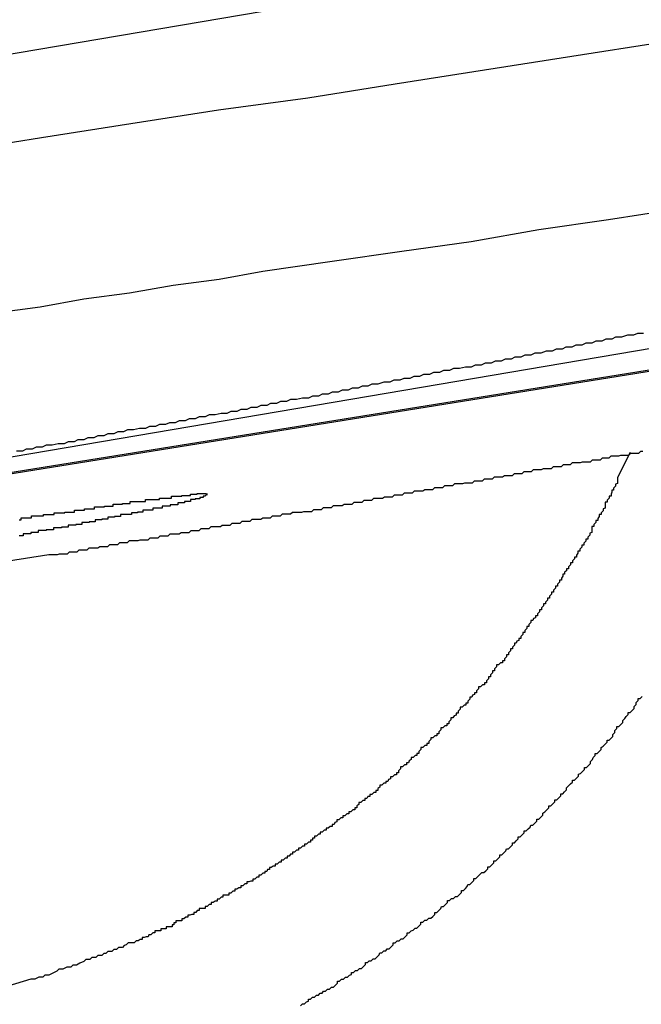
# Model space of a CAD drawing. Extents: x -35.9 to 35.9, y -33.1 to 33.1.
# Drawn here: x -8.9 to -8.8, y 12.6 to 12.7 of the extents above; entities that cross this region are included whole.
import ezdxf

# ---------------------------------------------------------------- set-up
doc = ezdxf.new("R2010")
doc.units = 0
doc.layers.get('0').update_dxf_attribs({"linetype": 'CONTINUOUS'})

msp = doc.modelspace()

# ---------------------------------------------------------------- linework, layer by layer
at = {"color": 0}
for points in [[(-0.0246, 14.0619), (-9.1724, 12.5934)], [(-0.0246, 14.0619), (-9.1724, 12.5934)], [(-0.0246, 14.0619), (-9.1724, 12.5934)], [(-0.0246, 14.0619), (-9.1724, 12.5934)], [(-0.0246, 14.0619), (-9.1724, 12.5934)], [(-0.0246, 14.0619), (-9.1724, 12.5934)], [(-0.0246, 14.0619), (-9.1724, 12.5934)], [(-0.0246, 14.0619), (-9.1724, 12.5934)], [(-0.0246, 14.0619), (-9.1724, 12.5934)], [(-0.0246, 14.0619), (-9.1724, 12.5934)], [(-0.0246, 14.0619), (-9.1724, 12.5934)], [(-0.0246, 14.0619), (-9.1724, 12.5934)], [(-0.0246, 14.0619), (-9.1724, 12.5934)], [(-0.0246, 14.0619), (-9.1724, 12.5934)], [(-0.0246, 14.0619), (-9.1724, 12.5934)], [(-0.0246, 14.0619), (-9.1724, 12.5934)], [(-0.0246, 14.0619), (-9.1724, 12.5934)], [(-0.0246, 14.0619), (-9.1724, 12.5934)], [(-0.0246, 14.0619), (-9.1724, 12.5934)], [(-0.0246, 14.0619), (-9.1724, 12.5934)], [(-0.0246, 14.0619), (-9.1724, 12.5934)], [(-9.189, 12.5906), (-4.8052, 13.2943)], [(-9.189, 12.5906), (-4.8052, 13.2943)], [(-9.189, 12.5906), (-4.8052, 13.2943)], [(-9.189, 12.5906), (-4.8052, 13.2943)], [(-9.189, 12.5906), (-4.8052, 13.2943)], [(-9.189, 12.5906), (-4.8052, 13.2943)], [(-9.189, 12.5906), (-4.8052, 13.2943)], [(-9.189, 12.5906), (-4.8052, 13.2943)], [(-9.189, 12.5906), (-4.8052, 13.2943)], [(-9.189, 12.5906), (-4.8052, 13.2943)], [(-9.189, 12.5906), (-4.8052, 13.2943)], [(-9.189, 12.5906), (-4.8052, 13.2943)], [(-9.189, 12.5906), (-4.8052, 13.2943)], [(-9.189, 12.5906), (-4.8052, 13.2943)], [(-9.189, 12.5906), (-4.8052, 13.2943)], [(-9.189, 12.5906), (-4.8052, 13.2943)], [(-9.189, 12.5906), (-4.8052, 13.2943)], [(-9.189, 12.5906), (-4.8052, 13.2943)], [(-9.189, 12.5906), (-4.8052, 13.2943)], [(-9.189, 12.5906), (-4.8052, 13.2943)], [(-9.189, 12.5906), (-4.8052, 13.2943)], [(-8.6778, 12.7382), (-9.1694, 12.6548)], [(-8.6778, 12.7382), (-9.1694, 12.6548)], [(-8.6778, 12.7382), (-9.1694, 12.6548)], [(-8.6778, 12.7382), (-9.1694, 12.6548)], [(-8.6778, 12.7382), (-9.1694, 12.6548)], [(-8.6778, 12.7382), (-9.1694, 12.6548)], [(-8.6778, 12.7382), (-9.1694, 12.6548)], [(-8.6778, 12.7382), (-9.1694, 12.6548)], [(-8.6778, 12.7382), (-9.1694, 12.6548)], [(-8.6778, 12.7382), (-9.1694, 12.6548)], [(-8.6778, 12.7382), (-9.1694, 12.6548)], [(-8.6778, 12.7382), (-9.1694, 12.6548)], [(-8.6778, 12.7382), (-9.1694, 12.6548)], [(-8.6778, 12.7382), (-9.1694, 12.6548)], [(-8.6778, 12.7382), (-9.1694, 12.6548)], [(-8.6778, 12.7382), (-9.1694, 12.6548)], [(-8.6778, 12.7382), (-9.1694, 12.6548)], [(-8.6778, 12.7382), (-9.1694, 12.6548)], [(-8.6778, 12.7382), (-9.1694, 12.6548)], [(-8.6778, 12.7382), (-9.1694, 12.6548)], [(-8.6778, 12.7382), (-9.1694, 12.6548)], [(-8.9209, 12.6837), (-8.9077, 12.6858), (-8.8942, 12.6879), (-8.881, 12.69), (-8.8675, 12.6918), (-8.8543, 12.6939), (-8.8408, 12.696), (-8.8276, 12.6981), (-8.8141, 12.7002), (-8.8009, 12.7023), (-8.7874, 12.7044), (-8.7742, 12.7065), (-8.7742, 12.7065), (-8.7565, 12.7091), (-8.7391, 12.7118), (-8.7214, 12.7145), (-8.704, 12.7172), (-8.6863, 12.7199), (-8.6689, 12.7226), (-8.6515, 12.7253)], [(-8.9148, 12.6593), (-8.9079, 12.6602), (-8.9013, 12.6614), (-8.8944, 12.6623), (-8.8878, 12.6635), (-8.8809, 12.6644), (-8.8743, 12.6656), (-8.8743, 12.6656), (-8.8638, 12.6671), (-8.8533, 12.6686), (-8.8428, 12.6701), (-8.8326, 12.6719), (-8.8221, 12.6734), (-8.8117, 12.675), (-8.8012, 12.6765), (-8.791, 12.6783), (-8.7805, 12.6798), (-8.77, 12.6813), (-8.7595, 12.6828), (-8.7493, 12.6846), (-8.7388, 12.6861)], [(-9.1593, 12.5956), (-8.6677, 12.6791)], [(-9.1593, 12.5956), (-8.6677, 12.6791)], [(-9.1593, 12.5956), (-8.6677, 12.6791)], [(-9.1593, 12.5956), (-8.6677, 12.6791)], [(-9.1593, 12.5956), (-8.6677, 12.6791)], [(-9.1593, 12.5956), (-8.6677, 12.6791)], [(-9.1593, 12.5956), (-8.6677, 12.6791)], [(-9.1593, 12.5956), (-8.6677, 12.6791)], [(-9.1593, 12.5956), (-8.6677, 12.6791)], [(-9.1593, 12.5956), (-8.6677, 12.6791)], [(-9.1593, 12.5956), (-8.6677, 12.6791)], [(-9.1593, 12.5956), (-8.6677, 12.6791)], [(-9.1593, 12.5956), (-8.6677, 12.6791)], [(-9.1593, 12.5956), (-8.6677, 12.6791)], [(-9.1593, 12.5956), (-8.6677, 12.6791)], [(-9.1593, 12.5956), (-8.6677, 12.6791)], [(-9.1593, 12.5956), (-8.6677, 12.6791)], [(-9.1593, 12.5956), (-8.6677, 12.6791)], [(-9.1593, 12.5956), (-8.6677, 12.6791)], [(-9.1593, 12.5956), (-8.6677, 12.6791)], [(-9.1593, 12.5956), (-8.6677, 12.6791)], [(-8.8168, 12.6562), (-8.8177, 12.6562), (-8.8183, 12.6559), (-8.8192, 12.6559), (-8.8201, 12.6556), (-8.821, 12.6556), (-8.821, 12.6556), (-8.8216, 12.6553), (-8.8225, 12.6553), (-8.8231, 12.655), (-8.824, 12.655), (-8.8246, 12.6547), (-8.8255, 12.6547), (-8.8261, 12.6544), (-8.827, 12.6544), (-8.8276, 12.6541), (-8.8285, 12.6541), (-8.8291, 12.6538), (-8.83, 12.6538), (-8.8306, 12.6535), (-8.8315, 12.6535), (-8.8323, 12.6532), (-8.8332, 12.6532), (-8.8332, 12.6532), (-8.8338, 12.6529), (-8.8347, 12.6529), (-8.8353, 12.6526), (-8.8362, 12.6526), (-8.8368, 12.6523), (-8.8377, 12.6523), (-8.8383, 12.652), (-8.8392, 12.652), (-8.8398, 12.6517), (-8.8407, 12.6517), (-8.8413, 12.6514), (-8.8422, 12.6514), (-8.8428, 12.6511), (-8.8437, 12.6511), (-8.8446, 12.6509), (-8.8455, 12.6509), (-8.8455, 12.6509), (-8.8461, 12.6506), (-8.847, 12.6506), (-8.8476, 12.6503), (-8.8485, 12.6503), (-8.8491, 12.65), (-8.85, 12.65), (-8.8506, 12.6497), (-8.8515, 12.6497), (-8.8521, 12.6494), (-8.853, 12.6494), (-8.8536, 12.6491), (-8.8545, 12.6491), (-8.8551, 12.6488), (-8.856, 12.6488), (-8.8569, 12.6485), (-8.8578, 12.6485), (-8.8578, 12.6485), (-8.8584, 12.6482), (-8.8593, 12.6482), (-8.8599, 12.6479), (-8.8608, 12.6479), (-8.8614, 12.6476), (-8.8623, 12.6476), (-8.8629, 12.6473), (-8.8638, 12.6473), (-8.8644, 12.647), (-8.8653, 12.647), (-8.8659, 12.6467), (-8.8668, 12.6467), (-8.8674, 12.6464), (-8.8683, 12.6464), (-8.8692, 12.6462), (-8.8701, 12.6462), (-8.8701, 12.6462), (-8.8707, 12.6459), (-8.8716, 12.6459), (-8.8722, 12.6456), (-8.8731, 12.6456), (-8.8737, 12.6453), (-8.8746, 12.6453), (-8.8752, 12.645), (-8.8761, 12.645), (-8.8767, 12.6447), (-8.8776, 12.6447), (-8.8782, 12.6444), (-8.8791, 12.6444), (-8.8797, 12.6441), (-8.8806, 12.6441), (-8.8815, 12.6439), (-8.8824, 12.6439), (-8.8824, 12.6439), (-8.883, 12.6436), (-8.8839, 12.6436), (-8.8845, 12.6433), (-8.8854, 12.6433), (-8.886, 12.643), (-8.8869, 12.643), (-8.8875, 12.6427), (-8.8884, 12.6427), (-8.889, 12.6424), (-8.8899, 12.6424), (-8.8905, 12.6421), (-8.8914, 12.6421), (-8.892, 12.6418), (-8.8929, 12.6418), (-8.8938, 12.6416), (-8.8947, 12.6416), (-8.8947, 12.6416), (-8.8953, 12.6413), (-8.8962, 12.6413), (-8.8968, 12.641), (-8.8977, 12.641), (-8.8983, 12.6407), (-8.8992, 12.6407), (-8.8998, 12.6404), (-8.9007, 12.6404), (-8.9013, 12.6401), (-8.9022, 12.6401), (-8.9028, 12.6398), (-8.9037, 12.6398), (-8.9043, 12.6395), (-8.9052, 12.6395), (-8.9061, 12.6393), (-8.907, 12.6393), (-8.907, 12.6393), (-8.9076, 12.639), (-8.9085, 12.639), (-8.9091, 12.6387), (-8.91, 12.6387), (-8.9106, 12.6384), (-8.9115, 12.6384)], [(-8.9127, 12.6218), (-8.9066, 12.6228), (-8.9066, 12.6228), (-8.906, 12.6228), (-8.9057, 12.6228), (-8.9053, 12.6228), (-8.905, 12.6229), (-8.9044, 12.6229), (-8.9041, 12.6229), (-8.9038, 12.6229), (-8.9035, 12.6232), (-8.9029, 12.6232), (-8.9026, 12.6232), (-8.9023, 12.6232), (-8.902, 12.6235), (-8.9014, 12.6235), (-8.9011, 12.6235), (-8.9008, 12.6235), (-8.9005, 12.6238), (-8.9005, 12.6238), (-8.8999, 12.6238), (-8.8996, 12.6238), (-8.8992, 12.6238), (-8.8989, 12.624), (-8.8983, 12.624), (-8.898, 12.624), (-8.8977, 12.624), (-8.8974, 12.6243), (-8.8968, 12.6243), (-8.8965, 12.6243), (-8.8962, 12.6243), (-8.8959, 12.6246), (-8.8953, 12.6246), (-8.895, 12.6246), (-8.8947, 12.6246), (-8.8944, 12.6249), (-8.8944, 12.6249), (-8.8938, 12.6249), (-8.8935, 12.6249), (-8.8931, 12.6249), (-8.8928, 12.625), (-8.8922, 12.625), (-8.8919, 12.625), (-8.8916, 12.625), (-8.8913, 12.6253), (-8.8907, 12.6253), (-8.8904, 12.6253), (-8.8901, 12.6253), (-8.8898, 12.6256), (-8.8892, 12.6256), (-8.8889, 12.6256), (-8.8886, 12.6256), (-8.8883, 12.6259), (-8.8883, 12.6259), (-8.8877, 12.6259), (-8.8874, 12.6259), (-8.8869, 12.6259), (-8.8866, 12.6261), (-8.886, 12.6261), (-8.8857, 12.6261), (-8.8854, 12.6261), (-8.8851, 12.6264), (-8.8845, 12.6264), (-8.8842, 12.6264), (-8.8839, 12.6264), (-8.8836, 12.6267), (-8.883, 12.6267), (-8.8827, 12.6267), (-8.8824, 12.6267), (-8.8821, 12.627), (-8.8821, 12.627), (-8.8815, 12.627), (-8.8812, 12.627), (-8.8807, 12.627), (-8.8804, 12.6272), (-8.8798, 12.6272), (-8.8795, 12.6272), (-8.8792, 12.6272), (-8.8789, 12.6275), (-8.8783, 12.6275), (-8.878, 12.6275), (-8.8777, 12.6275), (-8.8774, 12.6278), (-8.8768, 12.6278), (-8.8765, 12.6278), (-8.8762, 12.6278), (-8.8759, 12.6281), (-8.8759, 12.6281), (-8.8753, 12.6281), (-8.875, 12.6281), (-8.8746, 12.6281), (-8.8743, 12.6283), (-8.8737, 12.6283), (-8.8734, 12.6283), (-8.8731, 12.6283), (-8.8728, 12.6286), (-8.8722, 12.6286), (-8.8719, 12.6286), (-8.8716, 12.6286), (-8.8713, 12.6289), (-8.8707, 12.6289), (-8.8704, 12.6289), (-8.8701, 12.6289), (-8.8698, 12.6292), (-8.8698, 12.6292), (-8.8692, 12.6292), (-8.8689, 12.6292), (-8.8684, 12.6292), (-8.8681, 12.6293), (-8.8675, 12.6293), (-8.8672, 12.6293), (-8.8669, 12.6293), (-8.8666, 12.6296), (-8.866, 12.6296), (-8.8657, 12.6296), (-8.8654, 12.6296), (-8.8651, 12.6299), (-8.8645, 12.6299), (-8.8642, 12.6299), (-8.8639, 12.6299), (-8.8636, 12.6302), (-8.8636, 12.6302), (-8.863, 12.6302), (-8.8627, 12.6302), (-8.8623, 12.6302), (-8.862, 12.6304), (-8.8614, 12.6304), (-8.8611, 12.6304), (-8.8608, 12.6304), (-8.8605, 12.6307), (-8.8599, 12.6307), (-8.8596, 12.6307), (-8.8593, 12.6307), (-8.859, 12.631), (-8.8584, 12.631), (-8.8581, 12.631), (-8.8578, 12.631), (-8.8575, 12.6313), (-8.8575, 12.6313), (-8.8569, 12.6313), (-8.8566, 12.6313), (-8.8562, 12.6313), (-8.8559, 12.6315), (-8.8553, 12.6315), (-8.855, 12.6315), (-8.8547, 12.6315), (-8.8544, 12.6318), (-8.8538, 12.6318), (-8.8535, 12.6318), (-8.8532, 12.6318), (-8.8529, 12.6321), (-8.8523, 12.6321), (-8.852, 12.6321), (-8.8517, 12.6321), (-8.8514, 12.6324), (-8.8514, 12.6324), (-8.8508, 12.6324), (-8.8505, 12.6324), (-8.8501, 12.6324), (-8.8498, 12.6326), (-8.8492, 12.6326), (-8.8489, 12.6326), (-8.8486, 12.6326), (-8.8483, 12.6329), (-8.8477, 12.6329), (-8.8474, 12.6329), (-8.8471, 12.6329), (-8.8468, 12.6332), (-8.8462, 12.6332), (-8.8459, 12.6332), (-8.8456, 12.6332), (-8.8453, 12.6335), (-8.8453, 12.6335), (-8.8447, 12.6335), (-8.8444, 12.6335), (-8.8441, 12.6335), (-8.8438, 12.6336), (-8.8432, 12.6336), (-8.8429, 12.6336), (-8.8426, 12.6336), (-8.8423, 12.6339), (-8.8417, 12.6339), (-8.8414, 12.6339), (-8.8411, 12.6339), (-8.8408, 12.6342), (-8.8402, 12.6342), (-8.8399, 12.6342), (-8.8396, 12.6342), (-8.8393, 12.6345), (-8.8393, 12.6345), (-8.8387, 12.6345), (-8.8384, 12.6345), (-8.8381, 12.6345), (-8.8378, 12.6347), (-8.8372, 12.6347), (-8.8369, 12.6347), (-8.8366, 12.6347), (-8.8363, 12.635), (-8.8357, 12.635), (-8.8354, 12.635), (-8.8351, 12.635), (-8.8348, 12.6353), (-8.8343, 12.6353), (-8.834, 12.6353), (-8.8337, 12.6353), (-8.8334, 12.6356), (-8.8334, 12.6356), (-8.8328, 12.6356), (-8.8325, 12.6356), (-8.8322, 12.6356), (-8.8319, 12.6358), (-8.8313, 12.6358), (-8.831, 12.6358), (-8.8307, 12.6358), (-8.8304, 12.6361), (-8.8298, 12.6361), (-8.8295, 12.6361), (-8.8292, 12.6361), (-8.8289, 12.6364), (-8.8284, 12.6364), (-8.8281, 12.6364), (-8.8278, 12.6364), (-8.8275, 12.6367), (-8.8275, 12.6367), (-8.8269, 12.6367), (-8.8266, 12.6367), (-8.8263, 12.6367), (-8.826, 12.6368), (-8.8254, 12.6368), (-8.8251, 12.6368), (-8.8248, 12.6368), (-8.8245, 12.6371), (-8.8239, 12.6371), (-8.8236, 12.6371), (-8.8233, 12.6371), (-8.823, 12.6374), (-8.8226, 12.6374), (-8.8223, 12.6374), (-8.822, 12.6374), (-8.8217, 12.6377), (-8.8217, 12.6377), (-8.8211, 12.6377), (-8.8208, 12.6377), (-8.8205, 12.6377), (-8.8202, 12.6378), (-8.8196, 12.6378), (-8.8193, 12.6378), (-8.819, 12.6378), (-8.8187, 12.6381), (-8.8181, 12.6381), (-8.8178, 12.6381), (-8.8175, 12.6381), (-8.8172, 12.6384), (-8.8169, 12.6384)], [(-8.8188, 12.6382), (-8.8207, 12.6344), (-8.8207, 12.6344), (-8.8207, 12.6341), (-8.8207, 12.6338), (-8.8207, 12.6335), (-8.821, 12.6334), (-8.821, 12.6331), (-8.8213, 12.6328), (-8.8213, 12.6325), (-8.8216, 12.6325), (-8.8216, 12.6322), (-8.8217, 12.6319), (-8.8217, 12.6316), (-8.822, 12.6316), (-8.822, 12.6313), (-8.8223, 12.631), (-8.8223, 12.6307), (-8.8226, 12.6307), (-8.8226, 12.6307), (-8.8226, 12.6304), (-8.8226, 12.6301), (-8.8226, 12.6298), (-8.8229, 12.6297), (-8.8229, 12.6294), (-8.8232, 12.6291), (-8.8232, 12.6288), (-8.8235, 12.6288), (-8.8235, 12.6285), (-8.8237, 12.6282), (-8.8237, 12.6279), (-8.824, 12.6279), (-8.824, 12.6276), (-8.8243, 12.6273), (-8.8243, 12.627), (-8.8246, 12.627), (-8.8246, 12.627), (-8.8246, 12.6267), (-8.8246, 12.6264), (-8.8246, 12.6261), (-8.8249, 12.626), (-8.8249, 12.6257), (-8.8252, 12.6254), (-8.8252, 12.6251), (-8.8255, 12.6251), (-8.8255, 12.6248), (-8.8258, 12.6245), (-8.8258, 12.6242), (-8.8261, 12.6242), (-8.8261, 12.6239), (-8.8264, 12.6236), (-8.8264, 12.6233), (-8.8267, 12.6233), (-8.8267, 12.6233), (-8.8267, 12.623), (-8.8269, 12.6227), (-8.8269, 12.6224), (-8.8272, 12.6224), (-8.8272, 12.6221), (-8.8275, 12.6218), (-8.8275, 12.6215), (-8.8278, 12.6215), (-8.8278, 12.6212), (-8.8281, 12.6209), (-8.8281, 12.6206), (-8.8284, 12.6206), (-8.8284, 12.6203), (-8.8287, 12.6201), (-8.8287, 12.6198), (-8.829, 12.6198), (-8.829, 12.6198), (-8.829, 12.6195), (-8.8292, 12.6192), (-8.8292, 12.6189), (-8.8295, 12.6189), (-8.8295, 12.6186), (-8.8298, 12.6183), (-8.8298, 12.618), (-8.8301, 12.618), (-8.8301, 12.6177), (-8.8304, 12.6174), (-8.8304, 12.6171), (-8.8307, 12.6171), (-8.8307, 12.6168), (-8.831, 12.6165), (-8.831, 12.6162), (-8.8313, 12.6162), (-8.8313, 12.6162), (-8.8313, 12.6159), (-8.8316, 12.6156), (-8.8316, 12.6153), (-8.8319, 12.6153), (-8.8319, 12.615), (-8.8322, 12.6147), (-8.8322, 12.6144), (-8.8325, 12.6144), (-8.8325, 12.6141), (-8.8328, 12.6138), (-8.8328, 12.6135), (-8.8331, 12.6135), (-8.8331, 12.6132), (-8.8334, 12.6131), (-8.8335, 12.6128), (-8.8338, 12.6128), (-8.8338, 12.6128), (-8.8338, 12.6125), (-8.8341, 12.6122), (-8.8341, 12.6119), (-8.8344, 12.6119), (-8.8344, 12.6116), (-8.8347, 12.6113), (-8.8347, 12.611), (-8.835, 12.611), (-8.835, 12.6107), (-8.8353, 12.6104), (-8.8353, 12.6101), (-8.8356, 12.6101), (-8.8356, 12.6098), (-8.8359, 12.6097), (-8.836, 12.6094), (-8.8363, 12.6094), (-8.8363, 12.6094), (-8.8363, 12.6091), (-8.8366, 12.6088), (-8.8366, 12.6085), (-8.8369, 12.6085), (-8.8369, 12.6082), (-8.8372, 12.6079), (-8.8372, 12.6076), (-8.8375, 12.6076), (-8.8375, 12.6073), (-8.8378, 12.607), (-8.8378, 12.6067), (-8.8381, 12.6067), (-8.8381, 12.6064), (-8.8384, 12.6064), (-8.8387, 12.6061), (-8.839, 12.6061), (-8.839, 12.6061), (-8.839, 12.6058), (-8.8393, 12.6055), (-8.8393, 12.6052), (-8.8396, 12.6052), (-8.8396, 12.6049), (-8.8399, 12.6046), (-8.8399, 12.6043), (-8.8402, 12.6043), (-8.8402, 12.604), (-8.8405, 12.6037), (-8.8405, 12.6034), (-8.8408, 12.6034), (-8.8408, 12.6031), (-8.8411, 12.6031), (-8.8414, 12.6028), (-8.8417, 12.6028), (-8.8417, 12.6028), (-8.8417, 12.6025), (-8.842, 12.6022), (-8.842, 12.6019), (-8.8423, 12.6019), (-8.8423, 12.6016), (-8.8426, 12.6015), (-8.8427, 12.6012), (-8.843, 12.6012), (-8.843, 12.6009), (-8.8433, 12.6006), (-8.8433, 12.6003), (-8.8436, 12.6003), (-8.8436, 12.6), (-8.8439, 12.6), (-8.8442, 12.5997), (-8.8445, 12.5997), (-8.8445, 12.5997), (-8.8445, 12.5994), (-8.8448, 12.5991), (-8.8448, 12.5988), (-8.8451, 12.5988), (-8.8451, 12.5985), (-8.8454, 12.5984), (-8.8456, 12.5981), (-8.8459, 12.5981), (-8.8459, 12.5978), (-8.8462, 12.5975), (-8.8462, 12.5972), (-8.8465, 12.5972), (-8.8465, 12.5969), (-8.8468, 12.5969), (-8.8471, 12.5966), (-8.8474, 12.5966), (-8.8474, 12.5966), (-8.8474, 12.5963), (-8.8477, 12.596), (-8.8477, 12.5957), (-8.848, 12.5957), (-8.848, 12.5954), (-8.8483, 12.5954), (-8.8486, 12.5951), (-8.8489, 12.5951), (-8.8489, 12.5948), (-8.8492, 12.5945), (-8.8492, 12.5942), (-8.8495, 12.5942), (-8.8495, 12.5939), (-8.8498, 12.5939), (-8.8501, 12.5936), (-8.8504, 12.5936), (-8.8504, 12.5936), (-8.8504, 12.5933), (-8.8507, 12.593), (-8.8507, 12.5927), (-8.851, 12.5927), (-8.851, 12.5924), (-8.8513, 12.5924), (-8.8516, 12.5921), (-8.8519, 12.5921), (-8.8519, 12.5918), (-8.8522, 12.5916), (-8.8523, 12.5913), (-8.8526, 12.5913), (-8.8526, 12.591), (-8.8529, 12.591), (-8.8532, 12.5907), (-8.8535, 12.5907), (-8.8535, 12.5907), (-8.8535, 12.5904), (-8.8538, 12.5901), (-8.8538, 12.5898), (-8.8541, 12.5898), (-8.8541, 12.5895), (-8.8544, 12.5895), (-8.8547, 12.5892), (-8.855, 12.5892), (-8.855, 12.5889), (-8.8553, 12.5888), (-8.8554, 12.5885), (-8.8557, 12.5885), (-8.8557, 12.5882), (-8.856, 12.5882), (-8.8563, 12.5879), (-8.8566, 12.5879), (-8.8566, 12.5879), (-8.8566, 12.5876), (-8.8569, 12.5874), (-8.8569, 12.5871), (-8.8572, 12.5871), (-8.8572, 12.5868), (-8.8575, 12.5868), (-8.8578, 12.5865), (-8.8581, 12.5865), (-8.8581, 12.5862), (-8.8584, 12.5862), (-8.8586, 12.5859), (-8.8589, 12.5859), (-8.8589, 12.5856), (-8.8592, 12.5856), (-8.8595, 12.5853), (-8.8598, 12.5853), (-8.8598, 12.5853), (-8.8598, 12.585), (-8.8601, 12.5848), (-8.8601, 12.5845), (-8.8604, 12.5845), (-8.8604, 12.5842), (-8.8607, 12.5842), (-8.861, 12.5839), (-8.8613, 12.5839), (-8.8613, 12.5836), (-8.8616, 12.5836), (-8.8619, 12.5833), (-8.8622, 12.5833), (-8.8622, 12.583), (-8.8625, 12.583), (-8.8628, 12.5827), (-8.8631, 12.5827), (-8.8631, 12.5827), (-8.8631, 12.5824), (-8.8634, 12.5823), (-8.8635, 12.582), (-8.8638, 12.582), (-8.8638, 12.5817), (-8.8641, 12.5817), (-8.8644, 12.5814), (-8.8647, 12.5814), (-8.8647, 12.5811), (-8.865, 12.5811), (-8.8653, 12.5808), (-8.8656, 12.5808), (-8.8656, 12.5805), (-8.8659, 12.5805), (-8.8662, 12.5802), (-8.8665, 12.5802), (-8.8665, 12.5802), (-8.8665, 12.5799), (-8.8668, 12.5799), (-8.8668, 12.5796), (-8.8671, 12.5796), (-8.8671, 12.5793), (-8.8674, 12.5793), (-8.8677, 12.579), (-8.868, 12.579), (-8.868, 12.5787), (-8.8683, 12.5787), (-8.8686, 12.5784), (-8.8689, 12.5784), (-8.8689, 12.5781), (-8.8692, 12.5781), (-8.8695, 12.5778), (-8.8698, 12.5778), (-8.8698, 12.5778), (-8.8698, 12.5775), (-8.8701, 12.5775), (-8.8703, 12.5772), (-8.8706, 12.5772), (-8.8706, 12.5769), (-8.8709, 12.5769), (-8.8712, 12.5766), (-8.8715, 12.5766), (-8.8715, 12.5763), (-8.8718, 12.5763), (-8.8721, 12.576), (-8.8724, 12.576), (-8.8724, 12.5757), (-8.8727, 12.5757), (-8.873, 12.5755), (-8.8733, 12.5755), (-8.8733, 12.5755), (-8.8733, 12.5752), (-8.8736, 12.5752), (-8.8737, 12.5749), (-8.874, 12.5749), (-8.874, 12.5746), (-8.8743, 12.5746), (-8.8746, 12.5743), (-8.8749, 12.5743), (-8.8749, 12.574), (-8.8752, 12.574), (-8.8755, 12.5737), (-8.8758, 12.5737), (-8.8758, 12.5734), (-8.8761, 12.5734), (-8.8764, 12.5733), (-8.8767, 12.5733), (-8.8767, 12.5733), (-8.8767, 12.573), (-8.877, 12.573), (-8.8773, 12.5727), (-8.8776, 12.5727), (-8.8776, 12.5724), (-8.8779, 12.5724), (-8.8782, 12.5722), (-8.8785, 12.5722), (-8.8785, 12.5719), (-8.8788, 12.5719), (-8.8791, 12.5716), (-8.8794, 12.5716), (-8.8794, 12.5713), (-8.8797, 12.5713), (-8.88, 12.5713), (-8.8803, 12.5713), (-8.8803, 12.5713), (-8.8803, 12.571), (-8.8806, 12.571), (-8.8809, 12.5707), (-8.8812, 12.5707), (-8.8812, 12.5704), (-8.8815, 12.5704), (-8.8818, 12.5702), (-8.8821, 12.5702), (-8.8821, 12.5699), (-8.8824, 12.5699), (-8.8827, 12.5696), (-8.883, 12.5696), (-8.883, 12.5693), (-8.8833, 12.5693), (-8.8836, 12.5693), (-8.8839, 12.5693), (-8.8839, 12.5693), (-8.8839, 12.569), (-8.8842, 12.569), (-8.8844, 12.5687), (-8.8847, 12.5687), (-8.8847, 12.5684), (-8.885, 12.5684), (-8.8853, 12.5683), (-8.8856, 12.5683), (-8.8856, 12.568), (-8.8859, 12.568), (-8.8862, 12.5677), (-8.8865, 12.5677), (-8.8865, 12.5674), (-8.8868, 12.5674), (-8.8871, 12.5674), (-8.8874, 12.5674), (-8.8874, 12.5674), (-8.8874, 12.5671), (-8.8877, 12.5671), (-8.8877, 12.5668), (-8.888, 12.5668), (-8.888, 12.5665), (-8.8883, 12.5665), (-8.8886, 12.5665), (-8.8889, 12.5665), (-8.8889, 12.5662), (-8.8892, 12.5662), (-8.8894, 12.5662), (-8.8897, 12.5662), (-8.8897, 12.5659), (-8.89, 12.5659), (-8.8903, 12.5659), (-8.8906, 12.5659), (-8.8906, 12.5659), (-8.8906, 12.5656), (-8.8909, 12.5656), (-8.8912, 12.5653), (-8.8915, 12.5653), (-8.8916, 12.565), (-8.8919, 12.565), (-8.8922, 12.5649), (-8.8925, 12.5649), (-8.8925, 12.5646), (-8.8928, 12.5646), (-8.8931, 12.5644), (-8.8934, 12.5644), (-8.8937, 12.5641), (-8.894, 12.5641), (-8.8943, 12.5641), (-8.8946, 12.5641), (-8.8946, 12.5641), (-8.8949, 12.5638), (-8.8952, 12.5637), (-8.8955, 12.5634), (-8.8961, 12.5634), (-8.8964, 12.5631), (-8.8968, 12.5631), (-8.8971, 12.5628), (-8.8977, 12.5628), (-8.898, 12.5625), (-8.8983, 12.5625), (-8.8986, 12.5622), (-8.8992, 12.5622), (-8.8995, 12.5619), (-8.9001, 12.5619), (-8.9004, 12.5616), (-8.901, 12.5616), (-8.901, 12.5616), (-8.9013, 12.5613), (-8.9019, 12.561), (-8.9024, 12.5607), (-8.903, 12.5607), (-8.9033, 12.5604), (-8.9039, 12.5604), (-8.9045, 12.5601), (-8.9051, 12.5601), (-8.9054, 12.5598), (-8.906, 12.5595), (-8.9066, 12.5592), (-8.9072, 12.5592), (-8.9075, 12.5589), (-8.9081, 12.5589), (-8.9087, 12.5586), (-8.9093, 12.5586)], [(-8.9111, 12.628), (-8.9108, 12.628), (-8.9108, 12.6283), (-8.9105, 12.6283), (-8.9102, 12.6283), (-8.9099, 12.6283), (-8.9099, 12.6283), (-8.9096, 12.6283), (-8.9095, 12.6283), (-8.9092, 12.6283), (-8.9092, 12.6286), (-8.9092, 12.6286), (-8.9089, 12.6286), (-8.9086, 12.6286), (-8.9083, 12.6286), (-8.9083, 12.6286), (-8.908, 12.6286), (-8.9077, 12.6286), (-8.9074, 12.6286), (-8.9074, 12.6288), (-8.9071, 12.6288), (-8.9068, 12.6288), (-8.9065, 12.6288), (-8.9065, 12.6288), (-8.9062, 12.6288), (-8.9061, 12.6288), (-8.9058, 12.6288), (-8.9058, 12.6291), (-8.9058, 12.6291), (-8.9055, 12.6291), (-8.9052, 12.6291), (-8.9049, 12.6291), (-8.9049, 12.6291), (-8.9046, 12.6291), (-8.9045, 12.6291), (-8.9042, 12.6291), (-8.9042, 12.6292), (-8.9039, 12.6292), (-8.9036, 12.6292), (-8.9033, 12.6292), (-8.9033, 12.6292), (-8.903, 12.6292), (-8.903, 12.6292), (-8.9027, 12.6292), (-8.9027, 12.6295), (-8.9027, 12.6295), (-8.9024, 12.6295), (-8.9021, 12.6295), (-8.9018, 12.6295), (-8.9018, 12.6295), (-8.9015, 12.6295), (-8.9015, 12.6295), (-8.9012, 12.6295), (-8.9012, 12.6297), (-8.9009, 12.6297), (-8.9006, 12.6297), (-8.9003, 12.6297), (-8.9003, 12.6297), (-8.9, 12.6297), (-8.9, 12.6297), (-8.8997, 12.6297), (-8.8997, 12.63), (-8.8997, 12.63), (-8.8994, 12.63), (-8.8991, 12.63), (-8.8988, 12.63), (-8.8988, 12.63), (-8.8985, 12.63), (-8.8985, 12.63), (-8.8982, 12.63), (-8.8982, 12.6301), (-8.8979, 12.6301), (-8.8978, 12.6301), (-8.8975, 12.6301), (-8.8975, 12.6301), (-8.8972, 12.6301), (-8.8972, 12.6301), (-8.8969, 12.6301), (-8.8969, 12.6304), (-8.8969, 12.6304), (-8.8966, 12.6304), (-8.8964, 12.6304), (-8.8961, 12.6304), (-8.8961, 12.6304), (-8.8958, 12.6304), (-8.8958, 12.6304), (-8.8955, 12.6304), (-8.8955, 12.6305), (-8.8952, 12.6305), (-8.8952, 12.6305), (-8.8949, 12.6305), (-8.8949, 12.6305), (-8.8946, 12.6305), (-8.8946, 12.6305), (-8.8943, 12.6305), (-8.8943, 12.6308), (-8.8943, 12.6308), (-8.894, 12.6308), (-8.894, 12.6308), (-8.8937, 12.6308), (-8.8937, 12.6308), (-8.8934, 12.6308), (-8.8934, 12.6308), (-8.8931, 12.6308), (-8.8931, 12.6308), (-8.8928, 12.6308), (-8.8928, 12.6308), (-8.8925, 12.6308), (-8.8925, 12.6308), (-8.8922, 12.6308), (-8.8922, 12.6308), (-8.892, 12.6308), (-8.892, 12.6311), (-8.892, 12.6311), (-8.8917, 12.6311), (-8.8917, 12.6311), (-8.8914, 12.6311), (-8.8914, 12.6311), (-8.8911, 12.6311), (-8.8911, 12.6311), (-8.8908, 12.6311), (-8.8908, 12.6311), (-8.8905, 12.6311), (-8.8905, 12.6311), (-8.8902, 12.6311), (-8.8902, 12.6311), (-8.8899, 12.6311), (-8.8899, 12.6311), (-8.8899, 12.6311), (-8.8899, 12.6313), (-8.8899, 12.6313), (-8.8896, 12.6313), (-8.8896, 12.6313), (-8.8893, 12.6313), (-8.8893, 12.6313), (-8.889, 12.6313), (-8.889, 12.6313), (-8.889, 12.6313), (-8.889, 12.6313), (-8.8887, 12.6313), (-8.8887, 12.6313), (-8.8884, 12.6313), (-8.8884, 12.6313), (-8.8881, 12.6313), (-8.8881, 12.6313), (-8.8881, 12.6313), (-8.8881, 12.6316), (-8.8881, 12.6316), (-8.8878, 12.6316), (-8.8878, 12.6316), (-8.8875, 12.6316), (-8.8875, 12.6316), (-8.8872, 12.6316), (-8.8872, 12.6316), (-8.8872, 12.6316), (-8.8872, 12.6316), (-8.8869, 12.6316), (-8.8869, 12.6316), (-8.8868, 12.6316), (-8.8868, 12.6316), (-8.8865, 12.6316), (-8.8865, 12.6316), (-8.8865, 12.6316), (-8.8865, 12.6317), (-8.8865, 12.6317), (-8.8862, 12.6317), (-8.8862, 12.6317), (-8.8861, 12.6317), (-8.8861, 12.6317), (-8.8858, 12.6317), (-8.8858, 12.6317), (-8.8858, 12.6317), (-8.8858, 12.6317), (-8.8855, 12.6317), (-8.8855, 12.6317), (-8.8855, 12.6317), (-8.8855, 12.6317), (-8.8852, 12.6317), (-8.8852, 12.6317), (-8.8852, 12.6317), (-8.8852, 12.6319), (-8.8852, 12.6319), (-8.8849, 12.6319), (-8.8849, 12.6319), (-8.8849, 12.6319), (-8.8849, 12.6319), (-8.8846, 12.6319), (-8.8846, 12.6319), (-8.8846, 12.6319), (-8.8846, 12.6319), (-8.8843, 12.6319), (-8.8843, 12.6319), (-8.8843, 12.6319), (-8.8843, 12.6319), (-8.8842, 12.6319), (-8.8842, 12.6319), (-8.8842, 12.6319), (-8.8842, 12.632), (-8.8842, 12.632), (-8.8839, 12.632), (-8.8839, 12.632), (-8.8839, 12.632), (-8.8839, 12.632), (-8.8837, 12.632), (-8.8837, 12.632), (-8.8837, 12.632), (-8.8837, 12.632), (-8.8834, 12.632), (-8.8834, 12.632), (-8.8834, 12.632), (-8.8834, 12.632), (-8.8834, 12.632), (-8.8834, 12.632), (-8.8834, 12.632), (-8.8834, 12.632), (-8.8834, 12.632), (-8.8831, 12.632), (-8.8831, 12.632), (-8.8831, 12.632), (-8.8831, 12.632), (-8.8831, 12.632), (-8.8831, 12.632), (-8.8831, 12.632), (-8.8831, 12.632), (-8.8829, 12.632), (-8.8829, 12.632), (-8.8829, 12.632), (-8.8829, 12.632), (-8.8829, 12.632), (-8.8829, 12.632), (-8.8829, 12.632), (-8.8829, 12.632), (-8.8829, 12.632), (-8.8827, 12.6318), (-8.8827, 12.6318), (-8.8827, 12.6318), (-8.8827, 12.6318), (-8.8827, 12.6318), (-8.8827, 12.6318), (-8.8827, 12.6318), (-8.8827, 12.6318), (-8.8827, 12.6318), (-8.8827, 12.6318), (-8.8827, 12.6318), (-8.8827, 12.6318), (-8.8827, 12.6318), (-8.8827, 12.6318), (-8.8827, 12.6318), (-8.8827, 12.6318)], [(-8.8827, 12.6318), (-8.883, 12.6317), (-8.883, 12.6317), (-8.883, 12.6316), (-8.883, 12.6316), (-8.883, 12.6316), (-8.883, 12.6316), (-8.883, 12.6316), (-8.883, 12.6316), (-8.883, 12.6316), (-8.883, 12.6316), (-8.883, 12.6316), (-8.883, 12.6316), (-8.883, 12.6316), (-8.883, 12.6316), (-8.883, 12.6316), (-8.883, 12.6316), (-8.883, 12.6316), (-8.8833, 12.6316), (-8.8833, 12.6316), (-8.8833, 12.6314), (-8.8833, 12.6314), (-8.8833, 12.6314), (-8.8833, 12.6314), (-8.8833, 12.6314), (-8.8833, 12.6314), (-8.8833, 12.6314), (-8.8835, 12.6314), (-8.8835, 12.6314), (-8.8835, 12.6314), (-8.8835, 12.6314), (-8.8835, 12.6314), (-8.8835, 12.6314), (-8.8835, 12.6314), (-8.8835, 12.6314), (-8.8838, 12.6314), (-8.8838, 12.6314), (-8.8838, 12.6312), (-8.8838, 12.6312), (-8.8838, 12.6312), (-8.8838, 12.6312), (-8.8838, 12.6312), (-8.8838, 12.6312), (-8.8838, 12.6312), (-8.8841, 12.6312), (-8.8841, 12.6312), (-8.8841, 12.6312), (-8.8841, 12.6312), (-8.8842, 12.6312), (-8.8842, 12.6312), (-8.8842, 12.6312), (-8.8842, 12.6312), (-8.8845, 12.6312), (-8.8845, 12.6312), (-8.8845, 12.6311), (-8.8845, 12.6311), (-8.8845, 12.6311), (-8.8845, 12.6311), (-8.8845, 12.6311), (-8.8845, 12.6311), (-8.8845, 12.6311), (-8.8848, 12.6311), (-8.8848, 12.6311), (-8.8848, 12.6311), (-8.8848, 12.6311), (-8.8849, 12.6311), (-8.8849, 12.6311), (-8.8849, 12.6311), (-8.8849, 12.6311), (-8.8852, 12.6311), (-8.8852, 12.6311), (-8.8852, 12.6308), (-8.8852, 12.6308), (-8.8852, 12.6308), (-8.8852, 12.6308), (-8.8852, 12.6308), (-8.8852, 12.6308), (-8.8852, 12.6308), (-8.8855, 12.6308), (-8.8855, 12.6308), (-8.8855, 12.6308), (-8.8855, 12.6308), (-8.8858, 12.6308), (-8.8858, 12.6308), (-8.8858, 12.6308), (-8.8858, 12.6308), (-8.8861, 12.6308), (-8.8861, 12.6308), (-8.8861, 12.6306), (-8.8861, 12.6306), (-8.8861, 12.6306), (-8.8862, 12.6306), (-8.8862, 12.6306), (-8.8862, 12.6306), (-8.8862, 12.6306), (-8.8865, 12.6306), (-8.8865, 12.6306), (-8.8865, 12.6306), (-8.8865, 12.6306), (-8.8868, 12.6306), (-8.8868, 12.6306), (-8.8868, 12.6306), (-8.8868, 12.6306), (-8.8871, 12.6306), (-8.8871, 12.6306), (-8.8871, 12.6303), (-8.8871, 12.6303), (-8.8871, 12.6303), (-8.8874, 12.6303), (-8.8874, 12.6303), (-8.8874, 12.6303), (-8.8874, 12.6303), (-8.8877, 12.6303), (-8.8877, 12.6303), (-8.8877, 12.6303), (-8.8877, 12.6303), (-8.888, 12.6303), (-8.888, 12.6303), (-8.888, 12.6303), (-8.888, 12.6303), (-8.8883, 12.6303), (-8.8883, 12.6303), (-8.8883, 12.6301), (-8.8883, 12.6301), (-8.8883, 12.6301), (-8.8886, 12.6301), (-8.8886, 12.6301), (-8.8886, 12.6301), (-8.8886, 12.6301), (-8.8889, 12.6301), (-8.8889, 12.6301), (-8.8889, 12.6301), (-8.8889, 12.6301), (-8.8892, 12.6301), (-8.8892, 12.6301), (-8.8892, 12.6301), (-8.8892, 12.6301), (-8.8895, 12.6301), (-8.8895, 12.6301), (-8.8895, 12.6298), (-8.8895, 12.6298), (-8.8895, 12.6298), (-8.8898, 12.6298), (-8.8898, 12.6298), (-8.8898, 12.6298), (-8.8898, 12.6298), (-8.8901, 12.6298), (-8.8901, 12.6298), (-8.8901, 12.6298), (-8.8901, 12.6298), (-8.8904, 12.6298), (-8.8904, 12.6298), (-8.8906, 12.6298), (-8.8906, 12.6298), (-8.8909, 12.6298), (-8.8909, 12.6298), (-8.8909, 12.6295), (-8.8909, 12.6295), (-8.8909, 12.6295), (-8.8912, 12.6295), (-8.8912, 12.6295), (-8.8912, 12.6295), (-8.8912, 12.6295), (-8.8915, 12.6295), (-8.8915, 12.6295), (-8.8915, 12.6295), (-8.8915, 12.6295), (-8.8918, 12.6295), (-8.8918, 12.6295), (-8.8921, 12.6295), (-8.8921, 12.6295), (-8.8924, 12.6295), (-8.8924, 12.6295), (-8.8924, 12.6292), (-8.8924, 12.6292), (-8.8924, 12.6292), (-8.8927, 12.6292), (-8.8927, 12.6292), (-8.8929, 12.6292), (-8.8929, 12.6292), (-8.8932, 12.6292), (-8.8932, 12.6291), (-8.8932, 12.6291), (-8.8932, 12.6291), (-8.8935, 12.6291), (-8.8935, 12.6291), (-8.8938, 12.6291), (-8.8938, 12.6291), (-8.8941, 12.6291), (-8.8941, 12.6291), (-8.8941, 12.6288), (-8.8941, 12.6288), (-8.8941, 12.6288), (-8.8944, 12.6288), (-8.8944, 12.6288), (-8.8946, 12.6288), (-8.8946, 12.6288), (-8.8949, 12.6288), (-8.8949, 12.6288), (-8.8949, 12.6288), (-8.8949, 12.6288), (-8.8952, 12.6288), (-8.8952, 12.6288), (-8.8955, 12.6288), (-8.8955, 12.6288), (-8.8958, 12.6288), (-8.8958, 12.6288), (-8.8958, 12.6285), (-8.8958, 12.6285), (-8.8958, 12.6285), (-8.8961, 12.6285), (-8.8961, 12.6285), (-8.8964, 12.6285), (-8.8964, 12.6285), (-8.8967, 12.6285), (-8.8967, 12.6284), (-8.8968, 12.6284), (-8.8968, 12.6284), (-8.8971, 12.6284), (-8.8971, 12.6284), (-8.8974, 12.6284), (-8.8974, 12.6284), (-8.8977, 12.6284), (-8.8977, 12.6284), (-8.8977, 12.6281), (-8.8977, 12.6281), (-8.8977, 12.6281), (-8.898, 12.6281), (-8.898, 12.6281), (-8.8983, 12.6281), (-8.8983, 12.6281), (-8.8986, 12.6281), (-8.8986, 12.628), (-8.8987, 12.628), (-8.8987, 12.628), (-8.899, 12.628), (-8.899, 12.628), (-8.8993, 12.628), (-8.8993, 12.628), (-8.8996, 12.628), (-8.8996, 12.628), (-8.8996, 12.6277), (-8.8996, 12.6277), (-8.8996, 12.6277), (-8.8999, 12.6277), (-8.8999, 12.6277), (-8.9002, 12.6277), (-8.9002, 12.6277), (-8.9005, 12.6277), (-8.9005, 12.6276), (-8.9007, 12.6276), (-8.9007, 12.6276), (-8.901, 12.6276), (-8.901, 12.6276), (-8.9013, 12.6276), (-8.9013, 12.6276), (-8.9016, 12.6276), (-8.9016, 12.6276), (-8.9016, 12.6273), (-8.9016, 12.6273), (-8.9016, 12.6273), (-8.9019, 12.6273), (-8.9019, 12.6273), (-8.9022, 12.6273), (-8.9022, 12.6273), (-8.9025, 12.6273), (-8.9025, 12.6272), (-8.9028, 12.6272), (-8.9028, 12.6272), (-8.9031, 12.6272), (-8.9031, 12.6272), (-8.9034, 12.6272), (-8.9034, 12.6272), (-8.9037, 12.6272), (-8.9037, 12.6272), (-8.9037, 12.6269), (-8.9038, 12.6269), (-8.9038, 12.6269), (-8.9041, 12.6269), (-8.9041, 12.6269), (-8.9044, 12.6269), (-8.9044, 12.6269), (-8.9047, 12.6269), (-8.9047, 12.6268), (-8.905, 12.6268), (-8.905, 12.6268), (-8.9053, 12.6268), (-8.9053, 12.6268), (-8.9056, 12.6268), (-8.9056, 12.6268), (-8.9059, 12.6268), (-8.9059, 12.6268), (-8.9059, 12.6265), (-8.9061, 12.6265), (-8.9061, 12.6265), (-8.9064, 12.6265), (-8.9064, 12.6265), (-8.9067, 12.6265), (-8.9067, 12.6265), (-8.907, 12.6265), (-8.907, 12.6264), (-8.9073, 12.6264), (-8.9073, 12.6264), (-8.9076, 12.6264), (-8.9076, 12.6264), (-8.9079, 12.6264), (-8.9079, 12.6264), (-8.9082, 12.6264), (-8.9082, 12.6264), (-8.9082, 12.6261), (-8.9084, 12.6261), (-8.9084, 12.6261), (-8.9087, 12.6261), (-8.9087, 12.6261), (-8.909, 12.6261), (-8.909, 12.6261), (-8.9093, 12.6261), (-8.9093, 12.6259), (-8.9096, 12.6259), (-8.9096, 12.6259), (-8.9099, 12.6259), (-8.9099, 12.6259), (-8.9102, 12.6259), (-8.9102, 12.6259), (-8.9105, 12.6259), (-8.9105, 12.6259), (-8.9105, 12.6256), (-8.9108, 12.6256), (-8.9108, 12.6256), (-8.9111, 12.6256)], [(-8.8827, 12.632), (-8.8827, 12.632)], [(-8.8827, 12.6318), (-8.8827, 12.632)], [(-8.8827, 12.6318), (-8.8827, 12.632)], [(-8.8827, 12.6318), (-8.8827, 12.632)], [(-8.8827, 12.6318), (-8.8827, 12.632)], [(-8.8827, 12.6318), (-8.8827, 12.632)], [(-8.8827, 12.6318), (-8.8827, 12.632)], [(-8.8827, 12.6318), (-8.8827, 12.632)], [(-8.8827, 12.6318), (-8.8827, 12.632)], [(-8.8827, 12.6318), (-8.8827, 12.632)], [(-8.8827, 12.6318), (-8.8827, 12.632)], [(-8.8827, 12.6318), (-8.8827, 12.632)], [(-8.8827, 12.6318), (-8.8827, 12.632)], [(-8.8827, 12.6318), (-8.8827, 12.632)], [(-8.8827, 12.6318), (-8.8827, 12.632)], [(-8.8827, 12.6318), (-8.8827, 12.632)], [(-8.8827, 12.6318), (-8.8827, 12.632)], [(-8.8827, 12.6318), (-8.8827, 12.632)], [(-8.8827, 12.6318), (-8.8827, 12.632)], [(-8.8827, 12.6318), (-8.8827, 12.632)], [(-8.8827, 12.6318), (-8.8827, 12.632)], [(-8.8827, 12.6318), (-8.8827, 12.632)], [(-8.8827, 12.6318), (-8.8827, 12.6318)], [(-8.8686, 12.5546), (-8.8683, 12.5549), (-8.868, 12.5549), (-8.8677, 12.5552), (-8.8674, 12.5553), (-8.8674, 12.5556), (-8.8674, 12.5556), (-8.8671, 12.5556), (-8.8668, 12.5559), (-8.8665, 12.5559), (-8.8662, 12.5562), (-8.8659, 12.5562), (-8.8656, 12.5565), (-8.8653, 12.5565), (-8.8651, 12.5568), (-8.8648, 12.5568), (-8.8645, 12.5571), (-8.8642, 12.5571), (-8.8639, 12.5574), (-8.8636, 12.5574), (-8.8633, 12.5577), (-8.863, 12.558), (-8.863, 12.5583), (-8.863, 12.5583), (-8.8627, 12.5583), (-8.8624, 12.5586), (-8.8621, 12.5586), (-8.8618, 12.5589), (-8.8615, 12.5589), (-8.8612, 12.5592), (-8.8609, 12.5593), (-8.8609, 12.5596), (-8.8606, 12.5596), (-8.8603, 12.5599), (-8.86, 12.5599), (-8.8597, 12.5602), (-8.8594, 12.5602), (-8.8591, 12.5605), (-8.8588, 12.5608), (-8.8588, 12.5611), (-8.8588, 12.5611), (-8.8585, 12.5611), (-8.8582, 12.5614), (-8.8579, 12.5614), (-8.8576, 12.5617), (-8.8573, 12.5617), (-8.857, 12.562), (-8.8567, 12.5623), (-8.8566, 12.5626), (-8.8563, 12.5626), (-8.856, 12.5629), (-8.8557, 12.5629), (-8.8555, 12.5632), (-8.8552, 12.5632), (-8.8549, 12.5635), (-8.8546, 12.5638), (-8.8546, 12.5641), (-8.8546, 12.5641), (-8.8543, 12.5641), (-8.854, 12.5644), (-8.8537, 12.5644), (-8.8534, 12.5647), (-8.8531, 12.5647), (-8.8528, 12.565), (-8.8525, 12.5653), (-8.8525, 12.5656), (-8.8522, 12.5656), (-8.8519, 12.5659), (-8.8516, 12.566), (-8.8513, 12.5663), (-8.851, 12.5663), (-8.8507, 12.5666), (-8.8504, 12.5669), (-8.8504, 12.5672), (-8.8504, 12.5672), (-8.8501, 12.5672), (-8.8498, 12.5675), (-8.8495, 12.5675), (-8.8492, 12.5678), (-8.8489, 12.5678), (-8.8486, 12.5681), (-8.8483, 12.5684), (-8.8483, 12.5687), (-8.848, 12.5687), (-8.8477, 12.569), (-8.8474, 12.5693), (-8.8473, 12.5696), (-8.847, 12.5696), (-8.8467, 12.5699), (-8.8464, 12.5702), (-8.8464, 12.5705), (-8.8464, 12.5705), (-8.8461, 12.5705), (-8.8458, 12.5708), (-8.8455, 12.5708), (-8.8452, 12.5711), (-8.8449, 12.5711), (-8.8446, 12.5714), (-8.8443, 12.5717), (-8.8443, 12.572), (-8.844, 12.572), (-8.8437, 12.5723), (-8.8434, 12.5726), (-8.8433, 12.5729), (-8.843, 12.5729), (-8.8427, 12.5732), (-8.8424, 12.5735), (-8.8424, 12.5738), (-8.8424, 12.5738), (-8.8421, 12.5738), (-8.8418, 12.5741), (-8.8415, 12.5744), (-8.8412, 12.5747), (-8.8409, 12.5747), (-8.8406, 12.575), (-8.8403, 12.5753), (-8.8403, 12.5756), (-8.84, 12.5756), (-8.8397, 12.5759), (-8.8394, 12.5762), (-8.8394, 12.5765), (-8.8391, 12.5765), (-8.8388, 12.5768), (-8.8385, 12.5771), (-8.8385, 12.5774), (-8.8385, 12.5774), (-8.8382, 12.5774), (-8.8379, 12.5777), (-8.8376, 12.578), (-8.8375, 12.5783), (-8.8372, 12.5783), (-8.8369, 12.5786), (-8.8366, 12.5789), (-8.8366, 12.5792), (-8.8363, 12.5792), (-8.836, 12.5795), (-8.8357, 12.5798), (-8.8357, 12.5801), (-8.8354, 12.5801), (-8.8351, 12.5804), (-8.8348, 12.5807), (-8.8348, 12.581), (-8.8348, 12.581), (-8.8345, 12.581), (-8.8342, 12.5813), (-8.8339, 12.5816), (-8.8338, 12.5819), (-8.8335, 12.5819), (-8.8332, 12.5822), (-8.8329, 12.5825), (-8.8329, 12.5828), (-8.8326, 12.5828), (-8.8323, 12.5831), (-8.832, 12.5834), (-8.832, 12.5837), (-8.8317, 12.5839), (-8.8314, 12.5842), (-8.8311, 12.5845), (-8.8311, 12.5848), (-8.8311, 12.5848), (-8.8308, 12.5848), (-8.8305, 12.5851), (-8.8302, 12.5854), (-8.8302, 12.5857), (-8.8299, 12.5857), (-8.8296, 12.586), (-8.8293, 12.5863), (-8.8293, 12.5866), (-8.829, 12.5866), (-8.8287, 12.5869), (-8.8284, 12.5872), (-8.8284, 12.5875), (-8.8281, 12.5878), (-8.8278, 12.5881), (-8.8275, 12.5884), (-8.8275, 12.5887), (-8.8275, 12.5887), (-8.8272, 12.5887), (-8.8269, 12.589), (-8.8266, 12.5893), (-8.8266, 12.5896), (-8.8263, 12.5897), (-8.826, 12.59), (-8.8257, 12.5903), (-8.8257, 12.5906), (-8.8254, 12.5906), (-8.8251, 12.5909), (-8.8248, 12.5912), (-8.8248, 12.5915), (-8.8245, 12.5918), (-8.8244, 12.5921), (-8.8241, 12.5924), (-8.8241, 12.5927), (-8.8241, 12.5927), (-8.8238, 12.5927), (-8.8235, 12.593), (-8.8232, 12.5933), (-8.8232, 12.5936), (-8.8229, 12.5938), (-8.8226, 12.5941), (-8.8223, 12.5944), (-8.8223, 12.5947), (-8.822, 12.5947), (-8.8217, 12.595), (-8.8214, 12.5953), (-8.8214, 12.5956), (-8.8211, 12.5959), (-8.8211, 12.5962), (-8.8208, 12.5965), (-8.8208, 12.5968), (-8.8208, 12.5968), (-8.8205, 12.5968), (-8.8202, 12.5971), (-8.8199, 12.5974), (-8.8199, 12.5977), (-8.8196, 12.598), (-8.8194, 12.5983), (-8.8191, 12.5986), (-8.8191, 12.5989), (-8.8188, 12.5989), (-8.8185, 12.5992), (-8.8182, 12.5995), (-8.8182, 12.5998), (-8.8179, 12.6001), (-8.8179, 12.6004), (-8.8176, 12.6007), (-8.8176, 12.601), (-8.8176, 12.601), (-8.8173, 12.601), (-8.817, 12.6013)], [(-8.9093, 12.5586), (-8.914, 12.5572)]]:
    msp.add_lwpolyline(points, dxfattribs=at)

doc.saveas('drawing.dxf')
